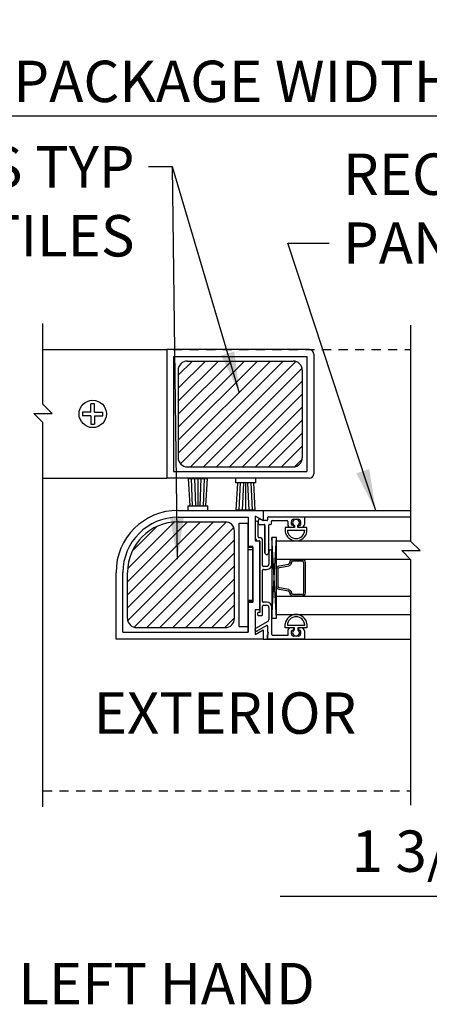
# Model space of a CAD drawing. Extents: x 1325 to 2764, y 156 to 740.
# Drawn here: x 1495 to 1501, y 399 to 413 of the extents above; entities that cross this region are included whole.
import ezdxf

# ---------------------------------------------------------------- set-up
doc = ezdxf.new("R2010")
doc.units = 0
doc.header["$MEASUREMENT"] = 0
doc.header["$PDMODE"] = 2
doc.header["$PDSIZE"] = -2
doc.linetypes.add('HIDDEN2', pattern=[0.1875, 0.125, -0.0625])
doc.layers.get('DEFPOINTS').update_dxf_attribs({"linetype": 'CONTINUOUS'})
for name, color, linetype in [('1', 7, 'CONTINUOUS'), ('G-DETL-DIMS', 31, 'CONTINUOUS'), ('G-DETL-FINE', 32, 'CONTINUOUS'), ('G-DETL-HIDN', 32, 'HIDDEN2'), ('G-DETL-TEXT', 31, 'CONTINUOUS'), ('G-DETL-TITL', 30, 'CONTINUOUS')]:
    doc.layers.add(name, color=color, linetype=linetype)
doc.styles.get("Standard").update_dxf_attribs({"font": 'romans.shx'})
doc.dimstyles.new('DIM6', dxfattribs={"dimscale": 6, "dimtxt": 0.09375, "dimasz": 0.09375, "dimexe": 0.0625, "dimexo": 0.03125, "dimgap": 0.03125, "dimtad": 1, "dimdec": 3, "dimzin": 4, "dimdsep": 46, "dimlunit": 5, "dimtxsty": 'Standard', "dimcen": -0.0625, "dimadec": 0, "dimazin": 0, "dimtfac": 1, "dimtdec": 3, "dimtofl": 0, "dimtmove": 0, "dimatfit": 3, "dimfxl": 0.06, "dimfrac": 2, "dimtolj": 1, "dimtzin": 4, "dimarcsym": 0})
doc.dimstyles.new('DIM6$7', dxfattribs={"dimscale": 6, "dimtxt": 0.09375, "dimasz": 0.09375, "dimexe": 0.0625, "dimexo": 0.03125, "dimgap": 0.03125, "dimtad": 0, "dimdec": 3, "dimzin": 4, "dimdsep": 46, "dimlunit": 5, "dimtxsty": 'Standard', "dimcen": -0.0625, "dimadec": 0, "dimazin": 0, "dimtfac": 1, "dimtdec": 3, "dimtofl": 0, "dimtmove": 0, "dimatfit": 3, "dimfxl": 0.06, "dimfrac": 2, "dimtolj": 1, "dimtzin": 4, "dimarcsym": 0})
pattern_1 = [(45, (391.65215, -586.35375), (-0.088388348, 0.088388348), [])]

# ---------------------------------------------------------------- blocks, each defined once
blk = doc.blocks.new('*D82')
at = {"layer": 'DEFPOINTS', "color": 0, "transparency": 16777216}
for p in [(1506.893, 403.538), (1505.143, 402.038), (1506.893, 400.602)]:
    blk.add_point(p, dxfattribs=at)
at = {"layer": 'G-DETL-DIMS', "color": 0, "lineweight": -2, "transparency": 16777216}
for p, q in [((1506.893, 403.351), (1506.893, 400.227)), ((1505.143, 401.851), (1505.143, 400.227)), ((1505.143, 400.602), (1498.983, 400.602)), ((1506.331, 400.602), (1505.706, 400.602))]:
    blk.add_line(p, q, dxfattribs=at)
at = {"layer": 'G-DETL-DIMS', "color": 0, "transparency": 16777216}
for points in [[(1505.706, 400.696), (1505.706, 400.508), (1505.143, 400.602)], [(1506.331, 400.696), (1506.331, 400.508), (1506.893, 400.602)]]:
    blk.add_solid(points, dxfattribs=at)
at = {"layer": 'G-DETL-DIMS', "color": 0, "transparency": 16777216, "insert": (1501.782, 401.218), "char_height": 0.5625, "attachment_point": 5}
blk.add_mtext('\\A1;1 3/4" [44]', dxfattribs=at)
blk = doc.blocks.new('*D117')
at = {"layer": 'DEFPOINTS', "color": 0, "transparency": 16777216}
for p in [(1506.893, 411.217), (1489.82, 408.038), (1506.893, 408.038)]:
    blk.add_point(p, dxfattribs=at)
at = {"layer": 'G-DETL-DIMS', "color": 0, "lineweight": -2, "transparency": 16777216}
for p, q in [((1489.82, 408.226), (1489.82, 411.592)), ((1506.893, 408.226), (1506.893, 411.592)), ((1490.382, 411.217), (1506.331, 411.217))]:
    blk.add_line(p, q, dxfattribs=at)
at = {"layer": 'G-DETL-DIMS', "color": 0, "transparency": 16777216}
for points in [[(1490.382, 411.311), (1490.382, 411.124), (1489.82, 411.217)], [(1506.331, 411.311), (1506.331, 411.124), (1506.893, 411.217)]]:
    blk.add_solid(points, dxfattribs=at)
at = {"layer": 'G-DETL-DIMS', "color": 0, "transparency": 16777216, "insert": (1498.356, 411.686), "char_height": 0.5625, "attachment_point": 5}
blk.add_mtext('\\A1;PACKAGE WIDTH', dxfattribs=at)

msp = doc.modelspace()

# ---------------------------------------------------------------- hatches: boundary and pattern name
at = {"layer": 'G-DETL-FINE'}
h = msp.add_hatch(dxfattribs=at)
h.set_pattern_fill('ANSI31', color=256)
h.set_pattern_definition(pattern_1)
h.paths.add_polyline_path([(1497.7202, 407.8831, 0.4142136), (1497.5952, 407.7581), (1497.5952, 406.5691, 0.4142136), (1497.7202, 406.4441), (1499.1592, 406.4441, 0.4142136), (1499.2842, 406.5691), (1499.2842, 407.7581, 0.4142136), (1499.1592, 407.8831)])
h = msp.add_hatch(dxfattribs=at)
h.set_pattern_fill('ANSI31', color=256)
h.set_pattern_definition(pattern_1)
h.paths.add_polyline_path([(1497.5947, 405.6965, 0.4142136), (1496.9062, 405.008), (1496.9062, 404.3825, 0.4142136), (1497.0312, 404.2575), (1498.2372, 404.2575, 0.4142136), (1498.3622, 404.3825), (1498.3622, 405.5715, 0.4142136), (1498.2372, 405.6965)])

# ---------------------------------------------------------------- linework, layer by layer
at = {"layer": '1', "color": 7}
for p, q in [((1496.4098, 407.187), (1496.2936, 407.187)), ((1496.2936, 407.187), (1496.2936, 407.1402)), ((1496.4568, 407.3032), (1496.4098, 407.3032)), ((1496.4098, 407.187), (1496.4098, 407.3032)), ((1496.4568, 407.187), (1496.4568, 407.3032)), ((1496.4568, 407.187), (1496.5728, 407.187)), ((1496.5728, 407.1402), (1496.5728, 407.187)), ((1496.4098, 407.1402), (1496.2936, 407.1402)), ((1496.4098, 407.1402), (1496.4098, 407.024)), ((1496.4568, 407.1402), (1496.5728, 407.1402)), ((1496.4568, 407.1402), (1496.4568, 407.024)), ((1496.4098, 407.024), (1496.4568, 407.024))]:
    msp.add_line(p, q, dxfattribs=at)
msp.add_circle((1496.4332, 407.1636), 0.186, dxfattribs=at)
at = {"layer": 'G-DETL-FINE'}
for p, q in [((1495.7564, 408.0386), (1497.4397, 408.0386)), ((1499.3773, 408.0388), (1497.4397, 408.0386)), ((1497.4397, 408.0386), (1497.4397, 406.2886)), ((1497.5327, 407.9456), (1497.5327, 406.3816)), ((1497.5327, 407.9456), (1499.3467, 407.9456)), ((1497.7202, 407.8831), (1499.1592, 407.8831)), ((1499.3467, 407.9456), (1499.3467, 406.3816)), ((1499.4397, 407.9762), (1499.4397, 406.3512)), ((1497.5952, 407.7581), (1497.5952, 406.5691)), ((1499.2842, 407.7581), (1499.2842, 406.5691)), ((1497.5327, 406.3816), (1499.3467, 406.3816)), ((1497.7202, 406.4441), (1499.1592, 406.4441)), ((1495.7564, 406.2886), (1497.4397, 406.2886)), ((1499.3773, 406.2886), (1497.4397, 406.2886)), ((1497.7359, 406.287), (1497.9955, 406.287)), ((1497.7579, 405.912), (1497.7359, 406.287)), ((1497.7923, 405.9096), (1497.7757, 406.287)), ((1497.8381, 405.912), (1497.8207, 406.287)), ((1497.8657, 405.912), (1497.8657, 406.287)), ((1497.8933, 405.912), (1497.9107, 406.287)), ((1497.9391, 405.9096), (1497.9557, 406.287)), ((1497.9735, 405.912), (1497.9955, 406.287)), ((1498.3757, 406.2886), (1498.3757, 406.2286)), ((1498.6457, 406.2886), (1498.6457, 406.2286)), ((1498.6457, 406.2286), (1498.3757, 406.2286)), ((1498.4031, 406.2286), (1498.3809, 405.8536)), ((1498.4373, 406.2312), (1498.4207, 405.8536)), ((1498.4833, 406.2286), (1498.4657, 405.8536)), ((1498.5107, 406.2286), (1498.5107, 405.8536)), ((1498.5383, 406.2286), (1498.5557, 405.8536)), ((1498.5843, 406.2312), (1498.6007, 405.8536)), ((1498.6185, 406.2286), (1498.6407, 405.8536)), ((1497.5947, 405.852), (1498.7507, 405.852)), ((1497.7307, 405.852), (1497.7307, 405.912)), ((1497.7307, 405.912), (1498.0007, 405.912)), ((1498.0007, 405.852), (1498.0007, 405.912)), ((1498.6407, 405.8536), (1498.3809, 405.8536)), ((1498.7507, 405.852), (1500.7614, 405.852)), ((1498.7507, 405.852), (1498.7507, 405.7125)), ((1498.7507, 405.852), (1500.7614, 405.852)), ((1498.7507, 405.852), (1498.7507, 405.7125)), ((1497.5943, 405.759), (1498.5497, 405.759)), ((1498.5497, 405.759), (1498.5497, 405.3594)), ((1498.5497, 405.727), (1498.5497, 405.352)), ((1498.6427, 405.7749), (1498.6427, 405.438)), ((1498.6427, 405.7749), (1498.6427, 405.438)), ((1498.7507, 405.7125), (1498.6427, 405.7749)), ((1498.7507, 405.7125), (1498.6427, 405.7749)), ((1498.6427, 405.7749), (1498.6427, 405.438)), ((1498.6427, 405.7749), (1498.6427, 405.438)), ((1498.7507, 405.7125), (1498.6427, 405.7749)), ((1498.7507, 405.7125), (1498.6427, 405.7749)), ((1498.6877, 405.6715), (1498.6877, 405.7212)), ((1498.6877, 405.6715), (1498.6877, 405.7212)), ((1498.6877, 405.6715), (1498.6877, 405.7212)), ((1498.6877, 405.6715), (1498.6877, 405.7212)), ((1498.7484, 405.7139), (1498.7117, 405.735)), ((1498.7484, 405.7139), (1498.7117, 405.735)), ((1498.8027, 405.7125), (1498.7534, 405.7125)), ((1498.8027, 405.7125), (1498.7534, 405.7125)), ((1498.8027, 405.7125), (1498.7534, 405.7125)), ((1498.8027, 405.7125), (1498.7534, 405.7125)), ((1498.8127, 405.7535), (1498.8127, 405.7225)), ((1498.8127, 405.7535), (1498.8127, 405.7225)), ((1498.8127, 405.7535), (1498.8127, 405.7225)), ((1498.8127, 405.7535), (1498.8127, 405.7225)), ((1498.8227, 405.7635), (1499.3027, 405.7635)), ((1498.8227, 405.7635), (1499.3027, 405.7635)), ((1498.8227, 405.7635), (1499.3027, 405.7635)), ((1498.8227, 405.7635), (1499.3027, 405.7635)), ((1498.8637, 405.6715), (1498.8637, 405.7025)), ((1498.8637, 405.6715), (1498.8637, 405.7025)), ((1498.8637, 405.6715), (1498.8637, 405.7025)), ((1498.8637, 405.6715), (1498.8637, 405.7025)), ((1498.8737, 405.7125), (1499.0757, 405.7125)), ((1498.8737, 405.7125), (1499.0757, 405.7125)), ((1498.8737, 405.7125), (1499.0757, 405.7125)), ((1498.8737, 405.7125), (1499.0757, 405.7125)), ((1499.0857, 405.7025), (1499.0857, 405.6605)), ((1499.0857, 405.7025), (1499.0857, 405.6605)), ((1499.0857, 405.7025), (1499.0857, 405.6605)), ((1499.0857, 405.7025), (1499.0857, 405.6605)), ((1499.1677, 405.7325), (1499.2307, 405.7325)), ((1499.1677, 405.7325), (1499.2307, 405.7325)), ((1499.1677, 405.7325), (1499.2307, 405.7325)), ((1499.1677, 405.7325), (1499.2307, 405.7325)), ((1499.3027, 405.7635), (1500.7614, 405.7635)), ((1499.3027, 405.7635), (1500.7614, 405.7635)), ((1499.3127, 405.7535), (1499.3127, 405.6605)), ((1499.3127, 405.7535), (1499.3127, 405.6605)), ((1499.3127, 405.7535), (1499.3127, 405.6605)), ((1499.3127, 405.7535), (1499.3127, 405.6605)), ((1497.5943, 405.6965), (1498.2372, 405.6965)), ((1498.3622, 404.3825), (1498.3622, 405.5715)), ((1498.4247, 405.68), (1498.5497, 405.68)), ((1498.4247, 404.274), (1498.4247, 405.68)), ((1498.5497, 404.274), (1498.5497, 405.68)), ((1498.6427, 405.6855), (1498.6427, 405.481)), ((1498.6427, 405.6855), (1498.6427, 405.481)), ((1498.6837, 405.491), (1498.6837, 405.6855)), ((1498.6837, 405.491), (1498.6837, 405.6855)), ((1498.6837, 405.491), (1498.6837, 405.6855)), ((1498.6837, 405.491), (1498.6837, 405.6855)), ((1498.6977, 405.6615), (1498.7657, 405.6615)), ((1498.6977, 405.6615), (1498.7657, 405.6615)), ((1498.6977, 405.6615), (1498.7657, 405.6615)), ((1498.6977, 405.6615), (1498.7657, 405.6615)), ((1498.7757, 405.6515), (1498.7757, 405.275)), ((1498.7757, 405.275), (1498.7757, 405.6515)), ((1498.7757, 405.6515), (1498.7757, 405.275)), ((1498.7757, 405.275), (1498.7757, 405.6515)), ((1498.8267, 405.275), (1498.8267, 405.6515)), ((1498.8267, 405.275), (1498.8267, 405.6515)), ((1498.8267, 405.275), (1498.8267, 405.6515)), ((1498.8267, 405.275), (1498.8267, 405.6515)), ((1498.8367, 405.6615), (1498.8537, 405.6615)), ((1498.8367, 405.6615), (1498.8537, 405.6615)), ((1498.8367, 405.6615), (1498.8537, 405.6615)), ((1498.8367, 405.6615), (1498.8537, 405.6615)), ((1499.0517, 405.6195), (1499.0517, 405.567)), ((1499.0517, 405.6195), (1499.0517, 405.567)), ((1499.1762, 405.6195), (1499.0517, 405.6195)), ((1499.1762, 405.6195), (1499.0517, 405.6195)), ((1499.0517, 405.6195), (1499.0517, 405.567)), ((1499.0517, 405.6195), (1499.0517, 405.567)), ((1499.1762, 405.6195), (1499.0517, 405.6195)), ((1499.1762, 405.6195), (1499.0517, 405.6195)), ((1499.0815, 405.5825), (1499.3169, 405.5825)), ((1499.0815, 405.5825), (1499.3169, 405.5825)), ((1499.0837, 405.5825), (1499.3147, 405.5825)), ((1499.0837, 405.5825), (1499.3147, 405.5825)), ((1499.1577, 405.6195), (1499.1267, 405.6195)), ((1499.1577, 405.6195), (1499.1267, 405.6195)), ((1499.1367, 405.6605), (1499.1367, 405.7015)), ((1499.1367, 405.6605), (1499.1367, 405.7015)), ((1499.1367, 405.6605), (1499.1367, 405.7015)), ((1499.1367, 405.6605), (1499.1367, 405.7015)), ((1499.1577, 405.6505), (1499.1467, 405.6505)), ((1499.1577, 405.6505), (1499.1467, 405.6505)), ((1499.1577, 405.6505), (1499.1467, 405.6505)), ((1499.1577, 405.6505), (1499.1467, 405.6505)), ((1499.1677, 405.6295), (1499.1677, 405.6405)), ((1499.1677, 405.6295), (1499.1677, 405.6405)), ((1499.1677, 405.6295), (1499.1677, 405.6405)), ((1499.1677, 405.6295), (1499.1677, 405.6405)), ((1499.1762, 405.6456), (1499.1762, 405.6195)), ((1499.1762, 405.6456), (1499.1762, 405.6195)), ((1499.2222, 405.6195), (1499.2222, 405.6456)), ((1499.2222, 405.6195), (1499.2222, 405.6456)), ((1499.3467, 405.6195), (1499.2222, 405.6195)), ((1499.3467, 405.6195), (1499.2222, 405.6195)), ((1499.3467, 405.6195), (1499.2222, 405.6195)), ((1499.3467, 405.6195), (1499.2222, 405.6195)), ((1499.2307, 405.6405), (1499.2307, 405.6295)), ((1499.2307, 405.6405), (1499.2307, 405.6295)), ((1499.2307, 405.6405), (1499.2307, 405.6295)), ((1499.2307, 405.6405), (1499.2307, 405.6295)), ((1499.2517, 405.6505), (1499.2407, 405.6505)), ((1499.2517, 405.6505), (1499.2407, 405.6505)), ((1499.2517, 405.6505), (1499.2407, 405.6505)), ((1499.2517, 405.6505), (1499.2407, 405.6505)), ((1499.2717, 405.6195), (1499.2407, 405.6195)), ((1499.2717, 405.6195), (1499.2407, 405.6195)), ((1499.2617, 405.7015), (1499.2617, 405.6605)), ((1499.2617, 405.7015), (1499.2617, 405.6605)), ((1499.2617, 405.7015), (1499.2617, 405.6605)), ((1499.2617, 405.7015), (1499.2617, 405.6605)), ((1499.3467, 405.567), (1499.3467, 405.6195)), ((1499.3467, 405.567), (1499.3467, 405.6195)), ((1499.3467, 405.567), (1499.3467, 405.6195)), ((1499.3467, 405.567), (1499.3467, 405.6195)), ((1498.6427, 405.438), (1498.7037, 405.438)), ((1498.6427, 405.438), (1498.7037, 405.438)), ((1498.6427, 405.438), (1498.7037, 405.438)), ((1498.6427, 405.438), (1498.7037, 405.438)), ((1498.6837, 405.44), (1498.6957, 405.44)), ((1498.6837, 405.44), (1498.6957, 405.44)), ((1498.6837, 405.44), (1498.6957, 405.44)), ((1498.6837, 405.44), (1498.6957, 405.44)), ((1498.7037, 405.481), (1498.6937, 405.481)), ((1498.7037, 405.481), (1498.6937, 405.481)), ((1498.7037, 405.481), (1498.6937, 405.481)), ((1498.7037, 405.481), (1498.6937, 405.481)), ((1498.7037, 405.438), (1498.7037, 404.502)), ((1498.7037, 405.438), (1498.7037, 404.502)), ((1498.7037, 405.438), (1498.7037, 404.502)), ((1498.7037, 405.438), (1498.7037, 404.502)), ((1498.7447, 405.101), (1498.7447, 405.44)), ((1498.7447, 405.101), (1498.7447, 405.44)), ((1498.7447, 405.101), (1498.7447, 405.44)), ((1498.7447, 405.101), (1498.7447, 405.44)), ((1498.9332, 404.3879), (1498.8707, 405.4825)), ((1498.8707, 404.3879), (1498.9332, 405.4825)), ((1498.9332, 404.3879), (1498.8707, 405.4825)), ((1498.8707, 404.3879), (1498.9332, 405.4825)), ((1498.9332, 404.4373), (1498.9332, 405.4373)), ((1498.9332, 405.4373), (1500.7614, 405.4373)), ((1498.9332, 404.4373), (1498.9332, 405.4373)), ((1498.9332, 405.4373), (1500.7614, 405.4373)), ((1498.6107, 405.3594), (1498.5497, 405.3594)), ((1498.5497, 405.352), (1498.6107, 405.352)), ((1498.5497, 405.3208), (1498.6107, 405.3208)), ((1498.6107, 404.6094), (1498.6107, 405.3594)), ((1498.6107, 405.352), (1498.6107, 404.602)), ((1498.7057, 405.43), (1498.7057, 404.464)), ((1498.7057, 405.43), (1498.7057, 404.464)), ((1498.7057, 405.43), (1498.7057, 404.464)), ((1498.7057, 405.43), (1498.7057, 404.464)), ((1498.7786, 405.268), (1498.7941, 405.2525)), ((1498.7786, 405.268), (1498.7941, 405.2525)), ((1498.7786, 405.268), (1498.7941, 405.2525)), ((1498.7786, 405.268), (1498.7941, 405.2525)), ((1498.8083, 405.2525), (1498.8238, 405.268)), ((1498.8083, 405.2525), (1498.8238, 405.268)), ((1498.8083, 405.2525), (1498.8238, 405.268)), ((1498.8083, 405.2525), (1498.8238, 405.268)), ((1498.8297, 405.2955), (1498.8297, 405.122)), ((1498.8297, 405.2955), (1498.8297, 405.122)), ((1498.8297, 405.2955), (1498.8297, 405.122)), ((1498.8297, 405.2955), (1498.8297, 405.122)), ((1498.8707, 405.122), (1498.8707, 405.2955)), ((1498.8707, 405.122), (1498.8707, 405.2955)), ((1498.8707, 405.122), (1498.8707, 405.2955)), ((1498.8707, 405.122), (1498.8707, 405.2955)), ((1498.9332, 405.1873), (1500.754, 405.1873)), ((1498.9332, 405.1873), (1500.754, 405.1873)), ((1499.158, 405.1866), (1499.2806, 405.1866)), ((1499.158, 405.1866), (1499.2806, 405.1866)), ((1498.7447, 404.613), (1498.7447, 405.04)), ((1498.7447, 404.613), (1498.7447, 405.04)), ((1498.7447, 404.613), (1498.7447, 405.04)), ((1498.7447, 404.613), (1498.7447, 405.04)), ((1498.7987, 405.091), (1498.7547, 405.091)), ((1498.7987, 405.091), (1498.7547, 405.091)), ((1498.7987, 405.091), (1498.7547, 405.091)), ((1498.7987, 405.091), (1498.7547, 405.091)), ((1498.7547, 405.05), (1498.7987, 405.05)), ((1498.7547, 405.05), (1498.7987, 405.05)), ((1498.7547, 405.05), (1498.7987, 405.05)), ((1498.7547, 405.05), (1498.7987, 405.05)), ((1498.9332, 404.8185), (1498.9332, 405.0561)), ((1498.9332, 404.8185), (1498.9332, 405.0561)), ((1498.9682, 405.0971), (1499.0982, 405.12)), ((1498.9682, 405.0971), (1499.0982, 405.12)), ((1498.9719, 405.0762), (1499.1032, 405.0994)), ((1498.9719, 405.0762), (1499.1032, 405.0994)), ((1499.158, 405.1654), (1499.2812, 405.1654)), ((1499.158, 405.1654), (1499.2812, 405.1654)), ((1496.7507, 404.102), (1496.7507, 405.008)), ((1496.8437, 404.195), (1496.8437, 405.008)), ((1496.9062, 404.3825), (1496.9062, 405.008)), ((1499.0982, 404.7539), (1498.9682, 404.7768)), ((1499.0982, 404.7539), (1498.9682, 404.7768)), ((1499.1019, 404.7747), (1498.9719, 404.7976)), ((1499.1019, 404.7747), (1498.9719, 404.7976)), ((1498.5497, 404.6332), (1498.6107, 404.6332)), ((1498.9332, 404.6873), (1500.7614, 404.6873)), ((1498.9332, 404.6873), (1500.7614, 404.6873)), ((1499.2806, 404.6873), (1499.158, 404.6873)), ((1499.2806, 404.6873), (1499.158, 404.6873)), ((1499.2812, 404.7084), (1499.1597, 404.7084)), ((1499.2812, 404.7084), (1499.1597, 404.7084)), ((1498.5497, 404.195), (1498.5497, 404.6094)), ((1498.6107, 404.6094), (1498.5497, 404.6094)), ((1498.5497, 404.602), (1498.5497, 404.195)), ((1498.5497, 404.602), (1498.6107, 404.602)), ((1498.6427, 404.502), (1498.6427, 404.1652)), ((1498.6427, 404.502), (1498.6427, 404.1652)), ((1498.7037, 404.502), (1498.6427, 404.502)), ((1498.7037, 404.502), (1498.6427, 404.502)), ((1498.6427, 404.502), (1498.6427, 404.1652)), ((1498.6427, 404.502), (1498.6427, 404.1652)), ((1498.7037, 404.502), (1498.6427, 404.502)), ((1498.7037, 404.502), (1498.6427, 404.502)), ((1498.7447, 404.433), (1498.7447, 404.552)), ((1498.7447, 404.433), (1498.7447, 404.552)), ((1498.7447, 404.433), (1498.7447, 404.552)), ((1498.7447, 404.433), (1498.7447, 404.552)), ((1498.7987, 404.603), (1498.7547, 404.603)), ((1498.7987, 404.603), (1498.7547, 404.603)), ((1498.7987, 404.603), (1498.7547, 404.603)), ((1498.7987, 404.603), (1498.7547, 404.603)), ((1498.7547, 404.562), (1498.7987, 404.562)), ((1498.7547, 404.562), (1498.7987, 404.562)), ((1498.7547, 404.562), (1498.7987, 404.562)), ((1498.7547, 404.562), (1498.7987, 404.562)), ((1498.8297, 404.531), (1498.8297, 404.3675)), ((1498.8297, 404.531), (1498.8297, 404.3675)), ((1498.8297, 404.531), (1498.8297, 404.3675)), ((1498.8297, 404.531), (1498.8297, 404.3675)), ((1498.8707, 404.163), (1498.8707, 404.531)), ((1498.8707, 404.163), (1498.8707, 404.531)), ((1498.8707, 404.163), (1498.8707, 404.531)), ((1498.8707, 404.163), (1498.8707, 404.531)), ((1498.6747, 404.454), (1498.6747, 404.433)), ((1498.6747, 404.454), (1498.6747, 404.433)), ((1498.6747, 404.454), (1498.6747, 404.433)), ((1498.6747, 404.454), (1498.6747, 404.433)), ((1498.7057, 404.464), (1498.6847, 404.464)), ((1498.7057, 404.464), (1498.6847, 404.464)), ((1498.7057, 404.464), (1498.6847, 404.464)), ((1498.7057, 404.464), (1498.6847, 404.464)), ((1498.6847, 404.423), (1498.7347, 404.423)), ((1498.6847, 404.423), (1498.7347, 404.423)), ((1498.6847, 404.423), (1498.7347, 404.423)), ((1498.6847, 404.423), (1498.7347, 404.423)), ((1498.9332, 404.4373), (1500.7614, 404.4373)), ((1498.9332, 404.4373), (1500.7614, 404.4373)), ((1497.0312, 404.2575), (1498.2372, 404.2575)), ((1498.4247, 404.274), (1498.5497, 404.274)), ((1498.8139, 404.3405), (1498.6487, 404.2476)), ((1498.8139, 404.3405), (1498.6487, 404.2476)), ((1498.8139, 404.3405), (1498.6487, 404.2476)), ((1498.8139, 404.3405), (1498.6487, 404.2476)), ((1498.6689, 404.2121), (1498.7977, 404.2864)), ((1498.6689, 404.2121), (1498.7977, 404.2864)), ((1498.6689, 404.2121), (1498.7977, 404.2864)), ((1498.6689, 404.2121), (1498.7977, 404.2864)), ((1498.8127, 404.2777), (1498.8127, 404.2014)), ((1498.8127, 404.2777), (1498.8127, 404.2014)), ((1498.8127, 404.2777), (1498.8127, 404.2014)), ((1498.8127, 404.2777), (1498.8127, 404.2014)), ((1499.0517, 404.255), (1499.0517, 404.3075)), ((1499.0517, 404.255), (1499.0517, 404.3075)), ((1499.0517, 404.255), (1499.0517, 404.3075)), ((1499.0517, 404.255), (1499.0517, 404.3075)), ((1499.1762, 404.255), (1499.0517, 404.255)), ((1499.1762, 404.255), (1499.0517, 404.255)), ((1499.1762, 404.255), (1499.0517, 404.255)), ((1499.1762, 404.255), (1499.0517, 404.255)), ((1499.0815, 404.292), (1499.3169, 404.292)), ((1499.0815, 404.292), (1499.3169, 404.292)), ((1499.0837, 404.292), (1499.3147, 404.292)), ((1499.0837, 404.292), (1499.3147, 404.292)), ((1499.1577, 404.255), (1499.1267, 404.255)), ((1499.1577, 404.255), (1499.1267, 404.255)), ((1499.1677, 404.234), (1499.1677, 404.245)), ((1499.1677, 404.234), (1499.1677, 404.245)), ((1499.1677, 404.234), (1499.1677, 404.245)), ((1499.1677, 404.234), (1499.1677, 404.245)), ((1499.1762, 404.2289), (1499.1762, 404.255)), ((1499.1762, 404.2289), (1499.1762, 404.255)), ((1499.2222, 404.255), (1499.2222, 404.2289)), ((1499.3467, 404.255), (1499.2222, 404.255)), ((1499.3467, 404.255), (1499.2222, 404.255)), ((1499.2222, 404.255), (1499.2222, 404.2289)), ((1499.3467, 404.255), (1499.2222, 404.255)), ((1499.3467, 404.255), (1499.2222, 404.255)), ((1499.2307, 404.245), (1499.2307, 404.234)), ((1499.2307, 404.245), (1499.2307, 404.234)), ((1499.2307, 404.245), (1499.2307, 404.234)), ((1499.2307, 404.245), (1499.2307, 404.234)), ((1499.2717, 404.255), (1499.2407, 404.255)), ((1499.2717, 404.255), (1499.2407, 404.255)), ((1499.3467, 404.3075), (1499.3467, 404.255)), ((1499.3467, 404.3075), (1499.3467, 404.255)), ((1499.3467, 404.3075), (1499.3467, 404.255)), ((1499.3467, 404.3075), (1499.3467, 404.255)), ((1498.7507, 404.102), (1496.7507, 404.102)), ((1496.8437, 404.195), (1498.5497, 404.195)), ((1498.6427, 404.1652), (1498.7507, 404.2275)), ((1498.6427, 404.1652), (1498.7507, 404.2275)), ((1498.6427, 404.1652), (1498.7507, 404.2275)), ((1498.6427, 404.1652), (1498.7507, 404.2275)), ((1498.7507, 404.2275), (1498.7507, 404.102)), ((1498.7507, 404.2275), (1498.7507, 404.102)), ((1498.7507, 404.2275), (1498.7507, 404.102)), ((1498.7507, 404.2275), (1498.7507, 404.102)), ((1498.7507, 404.102), (1500.7614, 404.102)), ((1498.7507, 404.102), (1500.7614, 404.102)), ((1498.8127, 404.2014), (1498.8227, 404.1914)), ((1498.8127, 404.2014), (1498.8227, 404.1914)), ((1498.8127, 404.2014), (1498.8227, 404.1914)), ((1498.8127, 404.2014), (1498.8227, 404.1914)), ((1498.8227, 404.1914), (1498.8127, 404.1814)), ((1498.8227, 404.1914), (1498.8127, 404.1814)), ((1498.8227, 404.1914), (1498.8127, 404.1814)), ((1498.8227, 404.1914), (1498.8127, 404.1814)), ((1498.8127, 404.1814), (1498.8227, 404.1714)), ((1498.8127, 404.1814), (1498.8227, 404.1714)), ((1498.8127, 404.1814), (1498.8227, 404.1714)), ((1498.8127, 404.1814), (1498.8227, 404.1714)), ((1498.8227, 404.1714), (1498.8127, 404.1614)), ((1498.8227, 404.1714), (1498.8127, 404.1614)), ((1498.8227, 404.1714), (1498.8127, 404.1614)), ((1498.8227, 404.1714), (1498.8127, 404.1614)), ((1498.8127, 404.1614), (1498.8127, 404.112)), ((1498.8127, 404.112), (1498.8127, 404.1614)), ((1498.8127, 404.1614), (1498.8127, 404.112)), ((1498.8127, 404.112), (1498.8127, 404.1614)), ((1499.3027, 404.102), (1498.8227, 404.102)), ((1499.3027, 404.102), (1498.8227, 404.102)), ((1499.3027, 404.102), (1498.8227, 404.102)), ((1499.3027, 404.102), (1498.8227, 404.102)), ((1499.0857, 404.153), (1498.8807, 404.153)), ((1499.0857, 404.153), (1498.8807, 404.153)), ((1499.0857, 404.153), (1498.8807, 404.153)), ((1499.0857, 404.153), (1498.8807, 404.153)), ((1499.0857, 404.214), (1499.0857, 404.153)), ((1499.0857, 404.214), (1499.0857, 404.153)), ((1499.0857, 404.214), (1499.0857, 404.153)), ((1499.0857, 404.214), (1499.0857, 404.153)), ((1499.1367, 404.173), (1499.1367, 404.214)), ((1499.1367, 404.173), (1499.1367, 404.214)), ((1499.1367, 404.173), (1499.1367, 404.214)), ((1499.1367, 404.173), (1499.1367, 404.214)), ((1499.1467, 404.224), (1499.1577, 404.224)), ((1499.1467, 404.224), (1499.1577, 404.224)), ((1499.1467, 404.224), (1499.1577, 404.224)), ((1499.1467, 404.224), (1499.1577, 404.224)), ((1499.2307, 404.142), (1499.1677, 404.142)), ((1499.2307, 404.142), (1499.1677, 404.142)), ((1499.2307, 404.142), (1499.1677, 404.142)), ((1499.2307, 404.142), (1499.1677, 404.142)), ((1499.2407, 404.224), (1499.2517, 404.224)), ((1499.2407, 404.224), (1499.2517, 404.224)), ((1499.2407, 404.224), (1499.2517, 404.224)), ((1499.2407, 404.224), (1499.2517, 404.224)), ((1499.2617, 404.214), (1499.2617, 404.173)), ((1499.2617, 404.214), (1499.2617, 404.173)), ((1499.2617, 404.214), (1499.2617, 404.173)), ((1499.2617, 404.214), (1499.2617, 404.173)), ((1499.3127, 404.214), (1499.3127, 404.112)), ((1499.3127, 404.214), (1499.3127, 404.112)), ((1499.3127, 404.214), (1499.3127, 404.112)), ((1499.3127, 404.214), (1499.3127, 404.112))]:
    msp.add_line(p, q, dxfattribs=at)
msp.add_lwpolyline([(1498.9332, 404.3879), (1498.9332, 405.4825), (1498.8707, 405.4825), (1498.8707, 404.3879)], close=True, dxfattribs=at)
msp.add_lwpolyline([(1498.9332, 404.3879), (1498.9332, 405.4825), (1498.8707, 405.4825), (1498.8707, 404.3879)], close=True, dxfattribs=at)
for points in [[(1498.9544, 404.8185), (1498.9544, 405.0554)], [(1498.9544, 404.8185), (1498.9544, 405.0554)], [(1499.3024, 405.1443), (1499.3024, 404.7295)], [(1499.3024, 405.1443), (1499.3024, 404.7295)], [(1499.3229, 405.1445), (1499.3229, 404.7296)], [(1499.3229, 405.1445), (1499.3229, 404.7296)]]:
    msp.add_lwpolyline(points, dxfattribs=at)
for centre, radius, start, end in [((1499.3773, 407.9762), 0.0626, 0, 90), ((1497.7202, 407.7581), 0.125, 90, 180), ((1499.1592, 407.7581), 0.125, 0, 90), ((1497.7202, 406.5691), 0.125, 180, 270), ((1499.1592, 406.5691), 0.125, 270, 0), ((1499.3773, 406.3512), 0.0626, 270, 0), ((1497.5947, 405.008), 0.844, 90, 180), ((1497.5947, 405.008), 0.751, 90.0323, 180), ((1498.6632, 405.6855), 0.0205, 0, 180), ((1498.6632, 405.6855), 0.0205, 0, 180), ((1498.6632, 405.6855), 0.0205, 0, 180), ((1498.6632, 405.6855), 0.0205, 0, 180), ((1498.7037, 405.7212), 0.016, 60, 180), ((1498.7037, 405.7212), 0.016, 60, 180), ((1498.7037, 405.7212), 0.016, 60, 180), ((1498.7037, 405.7212), 0.016, 60, 180), ((1498.7534, 405.7225), 0.01, 240, 270), ((1498.7534, 405.7225), 0.01, 240, 270), ((1498.7534, 405.7225), 0.01, 240, 270), ((1498.7534, 405.7225), 0.01, 240, 270), ((1498.8027, 405.7225), 0.01, 270, 0), ((1498.8027, 405.7225), 0.01, 270, 0), ((1498.8027, 405.7225), 0.01, 270, 0), ((1498.8027, 405.7225), 0.01, 270, 0), ((1498.8227, 405.7535), 0.01, 90, 180), ((1498.8227, 405.7535), 0.01, 90, 180), ((1498.8227, 405.7535), 0.01, 90, 180), ((1498.8227, 405.7535), 0.01, 90, 180), ((1498.8737, 405.7025), 0.01, 90, 180), ((1498.8737, 405.7025), 0.01, 90, 180), ((1498.8737, 405.7025), 0.01, 90, 180), ((1498.8737, 405.7025), 0.01, 90, 180), ((1499.0757, 405.7025), 0.01, 0, 90), ((1499.0757, 405.7025), 0.01, 0, 90), ((1499.0757, 405.7025), 0.01, 0, 90), ((1499.0757, 405.7025), 0.01, 0, 90), ((1499.1677, 405.7015), 0.031, 90, 180), ((1499.1677, 405.7015), 0.031, 90, 180), ((1499.1677, 405.7015), 0.031, 90, 180), ((1499.1677, 405.7015), 0.031, 90, 180), ((1499.1992, 405.686), 0.0465, 299.64494, 240.35506), ((1499.1992, 405.686), 0.0465, 299.64494, 240.35506), ((1499.2307, 405.7015), 0.031, 0, 90), ((1499.2307, 405.7015), 0.031, 0, 90), ((1499.2307, 405.7015), 0.031, 0, 90), ((1499.2307, 405.7015), 0.031, 0, 90), ((1499.3027, 405.7535), 0.01, 0, 90), ((1499.3027, 405.7535), 0.01, 0, 90), ((1499.3027, 405.7535), 0.01, 0, 90), ((1499.3027, 405.7535), 0.01, 0, 90), ((1497.5947, 405.008), 0.6885, 90.0323, 180), ((1498.2372, 405.5715), 0.125, 0, 90), ((1498.6977, 405.6715), 0.01, 180, 270), ((1498.6977, 405.6715), 0.01, 180, 270), ((1498.6977, 405.6715), 0.01, 180, 270), ((1498.6977, 405.6715), 0.01, 180, 270), ((1498.7657, 405.6515), 0.01, 0, 90), ((1498.7657, 405.6515), 0.01, 0, 90), ((1498.7657, 405.6515), 0.01, 0, 90), ((1498.7657, 405.6515), 0.01, 0, 90), ((1498.8367, 405.6515), 0.01, 90, 180), ((1498.8367, 405.6515), 0.01, 90, 180), ((1498.8367, 405.6515), 0.01, 90, 180), ((1498.8367, 405.6515), 0.01, 90, 180), ((1498.8537, 405.6715), 0.01, 270, 0), ((1498.8537, 405.6715), 0.01, 270, 0), ((1498.8537, 405.6715), 0.01, 270, 0), ((1498.8537, 405.6715), 0.01, 270, 0), ((1499.1992, 405.586), 0.1178, 181.70856, 358.29144), ((1499.1992, 405.586), 0.1178, 181.70856, 358.29144), ((1499.1267, 405.6605), 0.041, 180, 270), ((1499.1267, 405.6605), 0.041, 180, 270), ((1499.1267, 405.6605), 0.041, 180, 270), ((1499.1267, 405.6605), 0.041, 180, 270), ((1499.1467, 405.6605), 0.01, 180, 270), ((1499.1467, 405.6605), 0.01, 180, 270), ((1499.1467, 405.6605), 0.01, 180, 270), ((1499.1467, 405.6605), 0.01, 180, 270), ((1499.1577, 405.6405), 0.01, 0, 90), ((1499.1577, 405.6405), 0.01, 0, 90), ((1499.1577, 405.6405), 0.01, 0, 90), ((1499.1577, 405.6405), 0.01, 0, 90), ((1499.1577, 405.6295), 0.01, 270, 0), ((1499.1577, 405.6295), 0.01, 270, 0), ((1499.1577, 405.6295), 0.01, 270, 0), ((1499.1577, 405.6295), 0.01, 270, 0), ((1499.2407, 405.6405), 0.01, 90, 180), ((1499.2407, 405.6405), 0.01, 90, 180), ((1499.2407, 405.6405), 0.01, 90, 180), ((1499.2407, 405.6405), 0.01, 90, 180), ((1499.2407, 405.6295), 0.01, 180, 270), ((1499.2407, 405.6295), 0.01, 180, 270), ((1499.2407, 405.6295), 0.01, 180, 270), ((1499.2407, 405.6295), 0.01, 180, 270), ((1499.2517, 405.6605), 0.01, 270, 0), ((1499.2517, 405.6605), 0.01, 270, 0), ((1499.2517, 405.6605), 0.01, 270, 0), ((1499.2517, 405.6605), 0.01, 270, 0), ((1499.2717, 405.6605), 0.041, 270, 0), ((1499.2717, 405.6605), 0.041, 270, 0), ((1499.2717, 405.6605), 0.041, 270, 0), ((1499.2717, 405.6605), 0.041, 270, 0), ((1498.6837, 405.481), 0.041, 180, 270), ((1498.6837, 405.481), 0.041, 180, 270), ((1498.6837, 405.481), 0.041, 180, 270), ((1498.6837, 405.481), 0.041, 180, 270), ((1498.6937, 405.491), 0.01, 180, 270), ((1498.6937, 405.491), 0.01, 180, 270), ((1498.6937, 405.491), 0.01, 180, 270), ((1498.6937, 405.491), 0.01, 180, 270), ((1498.6957, 405.43), 0.01, 0, 90), ((1498.6957, 405.43), 0.01, 0, 90), ((1498.6957, 405.43), 0.01, 0, 90), ((1498.6957, 405.43), 0.01, 0, 90), ((1498.7037, 405.44), 0.041, 0, 90), ((1498.7037, 405.44), 0.041, 0, 90), ((1498.7037, 405.44), 0.041, 0, 90), ((1498.7037, 405.44), 0.041, 0, 90), ((1499.1992, 405.586), 0.1487, 187.32634, 352.67366), ((1499.1992, 405.586), 0.1487, 187.32634, 352.67366), ((1499.1992, 405.586), 0.1487, 187.32634, 352.67366), ((1499.1992, 405.586), 0.1487, 187.32634, 352.67366), ((1498.8502, 405.2955), 0.0205, 0, 180), ((1498.8502, 405.2955), 0.0205, 0, 180), ((1498.8502, 405.2955), 0.0205, 0, 180), ((1498.8502, 405.2955), 0.0205, 0, 180), ((1498.7857, 405.275), 0.01, 180, 225), ((1498.7857, 405.275), 0.01, 180, 225), ((1498.7857, 405.275), 0.01, 180, 225), ((1498.7857, 405.275), 0.01, 180, 225), ((1498.8012, 405.2595), 0.01, 225, 315), ((1498.8012, 405.2595), 0.01, 225, 315), ((1498.8012, 405.2595), 0.01, 225, 315), ((1498.8012, 405.2595), 0.01, 225, 315), ((1498.8167, 405.275), 0.01, 315, 0), ((1498.8167, 405.275), 0.01, 315, 0), ((1498.8167, 405.275), 0.01, 315, 0), ((1498.8167, 405.275), 0.01, 315, 0), ((1498.7547, 405.101), 0.01, 180, 270), ((1498.7547, 405.101), 0.01, 180, 270), ((1498.7547, 405.101), 0.01, 180, 270), ((1498.7547, 405.101), 0.01, 180, 270), ((1498.7547, 405.04), 0.01, 90, 180), ((1498.7547, 405.04), 0.01, 90, 180), ((1498.7547, 405.04), 0.01, 90, 180), ((1498.7547, 405.04), 0.01, 90, 180), ((1498.7987, 405.122), 0.072, 270, 0), ((1498.7987, 405.122), 0.072, 270, 0), ((1498.7987, 405.122), 0.031, 270, 0), ((1498.7987, 405.122), 0.031, 270, 0), ((1498.7987, 405.122), 0.072, 270, 0), ((1498.7987, 405.122), 0.072, 270, 0), ((1498.7987, 405.122), 0.031, 270, 0), ((1498.7987, 405.122), 0.031, 270, 0), ((1498.7547, 404.613), 0.01, 180, 270), ((1498.7547, 404.613), 0.01, 180, 270), ((1498.7547, 404.613), 0.01, 180, 270), ((1498.7547, 404.613), 0.01, 180, 270), ((1498.7547, 404.552), 0.01, 90, 180), ((1498.7547, 404.552), 0.01, 90, 180), ((1498.7547, 404.552), 0.01, 90, 180), ((1498.7547, 404.552), 0.01, 90, 180), ((1498.7987, 404.531), 0.072, 0, 90), ((1498.7987, 404.531), 0.072, 0, 90), ((1498.7987, 404.531), 0.072, 0, 90), ((1498.7987, 404.531), 0.072, 0, 90), ((1498.7987, 404.531), 0.031, 0, 90), ((1498.7987, 404.531), 0.031, 0, 90), ((1498.7987, 404.531), 0.031, 0, 90), ((1498.7987, 404.531), 0.031, 0, 90), ((1497.0312, 404.3825), 0.125, 180, 270), ((1498.2372, 404.3825), 0.125, 270, 0), ((1498.6847, 404.454), 0.01, 90, 180), ((1498.6847, 404.454), 0.01, 90, 180), ((1498.6847, 404.454), 0.01, 90, 180), ((1498.6847, 404.454), 0.01, 90, 180), ((1498.6847, 404.433), 0.01, 180, 270), ((1498.6847, 404.433), 0.01, 180, 270), ((1498.6847, 404.433), 0.01, 180, 270), ((1498.6847, 404.433), 0.01, 180, 270), ((1498.7347, 404.433), 0.01, 270, 0), ((1498.7347, 404.433), 0.01, 270, 0), ((1498.7347, 404.433), 0.01, 270, 0), ((1498.7347, 404.433), 0.01, 270, 0), ((1498.7987, 404.3675), 0.031, 299.34971, 0), ((1498.7987, 404.3675), 0.031, 299.34971, 0), ((1498.7987, 404.3675), 0.031, 299.34971, 0), ((1498.7987, 404.3675), 0.031, 299.34971, 0), ((1499.1992, 404.2886), 0.1487, 7.32634, 172.67366), ((1499.1992, 404.2886), 0.1487, 7.32634, 172.67366), ((1499.1992, 404.2886), 0.1487, 7.32634, 172.67366), ((1499.1992, 404.2886), 0.1487, 7.32634, 172.67366), ((1499.1992, 404.2885), 0.1178, 1.70856, 178.29144), ((1499.1992, 404.2885), 0.1178, 1.70856, 178.29144), ((1498.6587, 404.2297), 0.0204, 119.34971, 300), ((1498.6587, 404.2297), 0.0204, 119.34971, 300), ((1498.6587, 404.2297), 0.0204, 119.34971, 300), ((1498.6587, 404.2297), 0.0204, 119.34971, 300), ((1498.8027, 404.2777), 0.01, 0, 120), ((1498.8027, 404.2777), 0.01, 0, 120), ((1498.8027, 404.2777), 0.01, 0, 120), ((1498.8027, 404.2777), 0.01, 0, 120), ((1499.1267, 404.214), 0.041, 90, 180), ((1499.1267, 404.214), 0.041, 90, 180), ((1499.1267, 404.214), 0.041, 90, 180), ((1499.1267, 404.214), 0.041, 90, 180), ((1499.1577, 404.245), 0.01, 0, 90), ((1499.1577, 404.245), 0.01, 0, 90), ((1499.1577, 404.245), 0.01, 0, 90), ((1499.1577, 404.245), 0.01, 0, 90), ((1499.1577, 404.234), 0.01, 270, 0), ((1499.1577, 404.234), 0.01, 270, 0), ((1499.1577, 404.234), 0.01, 270, 0), ((1499.1577, 404.234), 0.01, 270, 0), ((1499.2407, 404.245), 0.01, 90, 180), ((1499.2407, 404.245), 0.01, 90, 180), ((1499.2407, 404.234), 0.01, 180, 270), ((1499.2407, 404.234), 0.01, 180, 270), ((1499.2407, 404.234), 0.01, 180, 270), ((1499.2407, 404.234), 0.01, 180, 270), ((1499.2717, 404.214), 0.041, 0, 90), ((1499.2717, 404.214), 0.041, 0, 90), ((1499.2717, 404.214), 0.041, 0, 90), ((1499.2717, 404.214), 0.041, 0, 90), ((1498.8227, 404.112), 0.01, 180, 270), ((1498.8227, 404.112), 0.01, 180, 270), ((1498.8227, 404.112), 0.01, 180, 270), ((1498.8227, 404.112), 0.01, 180, 270), ((1498.8807, 404.163), 0.01, 180, 270), ((1498.8807, 404.163), 0.01, 180, 270), ((1498.8807, 404.163), 0.01, 180, 270), ((1498.8807, 404.163), 0.01, 180, 270), ((1499.1467, 404.214), 0.01, 90, 180), ((1499.1467, 404.214), 0.01, 90, 180), ((1499.1467, 404.214), 0.01, 90, 180), ((1499.1467, 404.214), 0.01, 90, 180), ((1499.1677, 404.173), 0.031, 180, 270), ((1499.1677, 404.173), 0.031, 180, 270), ((1499.1677, 404.173), 0.031, 180, 270), ((1499.1677, 404.173), 0.031, 180, 270), ((1499.1992, 404.1885), 0.0465, 119.64494, 60.35506), ((1499.1992, 404.1885), 0.0465, 119.64494, 60.35506), ((1499.2307, 404.173), 0.031, 270, 0), ((1499.2307, 404.173), 0.031, 270, 0), ((1499.2307, 404.173), 0.031, 270, 0), ((1499.2307, 404.173), 0.031, 270, 0), ((1499.2517, 404.214), 0.01, 0, 90), ((1499.2517, 404.214), 0.01, 0, 90), ((1499.2517, 404.214), 0.01, 0, 90), ((1499.2517, 404.214), 0.01, 0, 90), ((1499.3027, 404.112), 0.01, 270, 0), ((1499.3027, 404.112), 0.01, 270, 0), ((1499.3027, 404.112), 0.01, 270, 0), ((1499.3027, 404.112), 0.01, 270, 0)]:
    msp.add_arc(centre, radius, start, end, dxfattribs=at)
at = {"layer": 'G-DETL-FINE', "extrusion": (0, 0, -1)}
for centre, major_axis, start_param, end_param in [((1499.158, 405.1442), (0.0299, 0.0299), 3.9269908, 5.4977871), ((1499.158, 405.1442), (0.0299, 0.0299), 3.9269908, 5.4977871), ((1499.2806, 405.1442), (0.0299, -0.0299), 3.9269908, 5.4927249), ((1499.2806, 405.1442), (0.0299, -0.0299), 3.9269908, 5.4927249), ((1498.9755, 405.0554), (0.0299, -0.0299), 2.3561945, 3.7524579), ((1498.9755, 405.0554), (0.0299, -0.0299), 2.3561945, 3.7524579), ((1498.9755, 405.0554), (0.015, 0.015), 3.9269908, 5.3232542), ((1498.9755, 405.0554), (0.015, 0.015), 3.9269908, 5.3232542), ((1499.0901, 405.1442), (0.0181, 0.0181), 0.7853982, 2.0351011), ((1499.0901, 405.1442), (0.0181, 0.0181), 0.7853982, 2.0351011), ((1499.0901, 405.1442), (0.033, -0.033), -0.7853982, 0.5025157), ((1499.0901, 405.1442), (0.033, -0.033), -0.7853982, 0.5025157), ((1499.158, 405.1442), (0.015, 0.015), 3.9269908, 5.4977871), ((1499.158, 405.1442), (0.015, 0.015), 3.9269908, 5.4977871), ((1499.2812, 405.1442), (0.015, -0.015), 3.9269908, 5.4927249), ((1499.2812, 405.1442), (0.015, -0.015), 3.9269908, 5.4927249), ((1498.9755, 404.8185), (0.0299, 0.0299), 2.5307274, 3.9269908), ((1498.9755, 404.8185), (0.0299, 0.0299), 2.5307274, 3.9269908), ((1498.9755, 404.8185), (0.015, -0.015), 0.9599311, 2.3561945), ((1498.9755, 404.8185), (0.015, -0.015), 0.9599311, 2.3561945), ((1499.0945, 404.733), (0.0299, -0.0299), 4.1015237, 5.4977871), ((1499.0945, 404.733), (0.0299, -0.0299), 4.1015237, 5.4977871), ((1499.0945, 404.733), (0.015, -0.015), 4.1015237, 5.4977871), ((1499.0945, 404.733), (0.015, -0.015), 4.1015237, 5.4977871), ((1499.1616, 404.733), (0.0324, -0.0324), 0.8627018, 2.3561945), ((1499.1616, 404.733), (0.0324, -0.0324), 0.8627018, 2.3561945), ((1499.1616, 404.733), (0.0175, -0.0175), 0.8627018, 2.3561945), ((1499.1616, 404.733), (0.0175, -0.0175), 0.8627018, 2.3561945), ((1499.2806, 404.7296), (0.0299, -0.0299), -0.7853982, 0.7853982), ((1499.2806, 404.7296), (0.0299, -0.0299), -0.7853982, 0.7853982), ((1499.2812, 404.7296), (0.015, -0.015), -0.7798159, 0.7848782), ((1499.2812, 404.7296), (0.015, -0.015), -0.7798159, 0.7848782)]:
    msp.add_ellipse(centre, major_axis=major_axis, ratio=1, start_param=start_param, end_param=end_param, dxfattribs=at)
at = {"layer": 'G-DETL-HIDN'}
for p, q in [((1495.9514, 408.0384), (1500.7614, 408.0384)), ((1495.7564, 402.0384), (1500.7614, 402.0384))]:
    msp.add_line(p, q, dxfattribs=at)
at = {"layer": 'G-DETL-TEXT'}
for p, q in [((1495.7564, 407.2958), (1495.7564, 408.3952)), ((1500.7614, 406.6663), (1500.7614, 408.3701)), ((1495.8814, 407.1708), (1495.7564, 407.2958)), ((1495.6314, 407.1708), (1495.8814, 407.1708)), ((1495.7564, 407.0458), (1495.6314, 407.1708)), ((1495.7564, 401.8228), (1495.7564, 407.0458)), ((1500.7614, 405.4299), (1500.7614, 406.6663)), ((1500.6364, 405.3049), (1500.8864, 405.3049)), ((1500.7614, 405.1799), (1500.6364, 405.3049)), ((1500.8864, 405.3049), (1500.7614, 405.4299)), ((1500.7614, 401.8444), (1500.7614, 405.1799))]:
    msp.add_line(p, q, dxfattribs=at)

# ---------------------------------------------------------------- texts
at = {"layer": 'G-DETL-DIMS'}
msp.add_text('EXTERIOR', height=0.5625, dxfattribs=at).set_placement((1496.4474, 402.8147))
at = {"layer": 'G-DETL-DIMS', "insert": (1499.8376, 409.2052), "char_height": 0.5625, "width": 5.764554, "attachment_point": 7}
msp.add_mtext('\\A1;RECESSED\\PPANIC DEVICE', dxfattribs=at)
at = {"layer": 'G-DETL-TEXT', "insert": (1497.0028, 410.8052), "char_height": 0.5625, "width": 7.156792, "attachment_point": 3}
msp.add_mtext('AIR BLOCKS TYP\\PT&B ALL STILES', dxfattribs=at)
at = {"layer": 'G-DETL-TITL'}
msp.add_text('%%U LEFT HAND ', height=0.5625, dxfattribs=at).set_placement((1495.2502, 399.1355))

# ---------------------------------------------------------------- dimensions: what is measured, and where the dimension line sits
at = {"layer": 'G-DETL-DIMS'}
dim = msp.add_linear_dim(base=(1506.8932, 411.2175), p1=(1489.8195, 408.0384), p2=(1506.8932, 408.0384), text='PACKAGE WIDTH', dimstyle='DIM6', override={"dimpost": '"'}, dxfattribs=at)
dim.commit()
dim.dimension.update_dxf_attribs({"geometry": '*D117', "text_midpoint": (1498.3564, 411.2175), "dimtype": 160})
dim = msp.add_linear_dim(base=(1506.8932, 400.602), p1=(1505.1432, 402.0384), p2=(1506.8932, 403.5384), dimstyle='DIM6', override={"dimpost": '"'}, dxfattribs=at)
dim.commit()
dim.dimension.update_dxf_attribs({"geometry": '*D82', "text_midpoint": (1501.7816, 400.602), "dimtype": 160})

# ---------------------------------------------------------------- leaders
at = {"layer": 'G-DETL-DIMS', "annotation_type": 0, "has_hookline": 1, "hookline_direction": 0, "text_width": 5.6518}
msp.add_leader([(1500.2825, 405.852), (1499.0876, 409.4864), (1499.6501, 409.4864)], dimstyle='DIM6$7', override={"dimgap": 0.03125, "dimtad": 0}, dxfattribs=at)
at = {"layer": 'G-DETL-TEXT', "annotation_type": 0, "has_hookline": 1, "hookline_direction": 1, "text_width": 7.0179}
msp.add_leader([(1498.431, 407.4467), (1497.5166, 410.524), (1497.1903, 410.524)], dimstyle='DIM6$7', override={"dimgap": 0.03125, "dimtad": 0}, dxfattribs=at)
at = {"layer": 'G-DETL-TEXT'}
msp.add_leader([(1497.5863, 405.187), (1497.5166, 410.524), (1497.1903, 410.524)], dimstyle='DIM6$7', override={"dimgap": 0.03125, "dimtad": 0}, dxfattribs=at)

doc.saveas('drawing.dxf')
